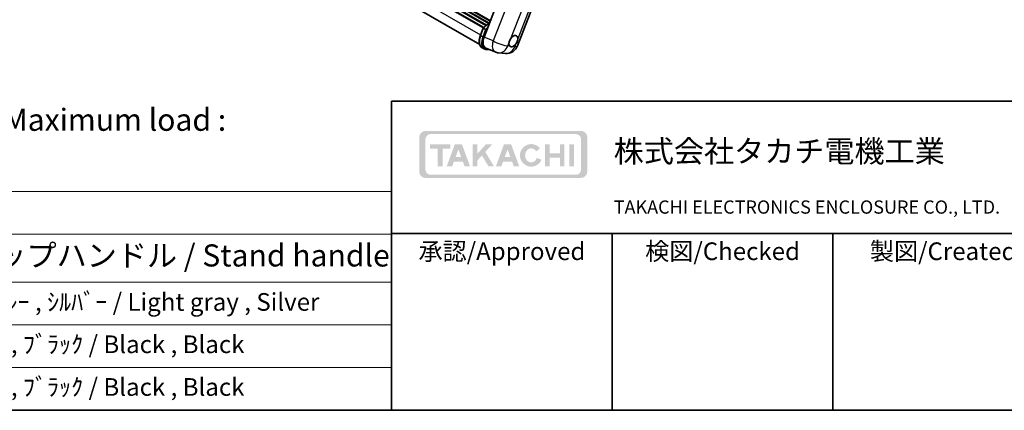
# Model space of a CAD drawing. Units: millimetres. Extents: x 0 to 12191, y 0 to 1686.
# Drawn here: x 1007 to 1677, y 0 to 265 of the extents above; entities that cross this region are included whole.
import ezdxf
from ezdxf.enums import TextEntityAlignment as Align

# ---------------------------------------------------------------- set-up
doc = ezdxf.new("R2010")
doc.units = ezdxf.units.MM
doc.header["$LTSCALE"] = 6
for name, color, linetype, lineweight in [('Border (ISO)', 7, 'Continuous', 35), ('Hatch (ISO)', 1, 'Continuous', 18), ('Symbol (ISO)', 7, 'Continuous', 18), ('Title (ISO)', 7, 'Continuous', 35), ('Visible (ISO)', 7, 'Continuous', 35), ('Visible Narrow (ISO)', 7, 'Continuous', 25)]:
    doc.layers.add(name, color=color, linetype=linetype, lineweight=lineweight)
doc.styles.add('Note Text (TK)', font='txt')
doc.styles.add('Note Text (TK2)', font='txt')
doc.styles.add('文字スタイル67', font='arial.ttf')

# ---------------------------------------------------------------- blocks, each defined once
blk = doc.blocks.new('図面枠 tk図枠')
at = {"layer": 'Border (ISO)'}
blk.add_line((14.50000000000001, 8.000000000000009), (405.4999999999997, 8.000000000000009), dxfattribs=at)
blk = doc.blocks.new('表題欄 tk表題欄')
at = {"layer": 'Hatch (ISO)'}
h = blk.add_hatch(color=256, dxfattribs=at)
edge = h.paths.add_edge_path(flags=0)
edge.add_arc((95.57537688673351, 236.2990653650367), 0.5958259999999997, 269.9999999999897, 360)
edge.add_line((96.17120288673351, 236.2990653650368), (96.1712028867335, 239.7107813650365))
edge.add_arc((95.5753768867335, 239.7107813650366), 0.5958259999999997, 0, 90.0000000000068)
edge.add_line((95.57537688673342, 240.3066073650366), (79.13710888673356, 240.3066073650366))
edge.add_arc((79.13710888673353, 239.7107813650366), 0.5958259999999997, 89.99999999999744, 180)
edge.add_line((78.54128288673351, 239.7107813650365), (78.54128288673331, 236.2990653650368))
edge.add_arc((79.13710888673332, 236.2990653650365), 0.5958259999999997, 180, 270.0000000000231)
edge.add_line((79.13710888673356, 235.7032393650365), (95.57537688673342, 235.7032393650367))
edge = h.paths.add_edge_path()
edge.add_line((77.83935088673356, 239.9556413650365), (77.83935088673356, 236.0542053650368))
edge.add_arc((78.54128288673346, 236.0542053650367), 0.7019319999998936, 180, 270.0000000000087)
edge.add_line((78.54128288673355, 235.3522733650368), (96.17120288673351, 235.3522733650368))
edge.add_arc((96.17120288673351, 236.0542053650367), 0.7019319999998921, 270, 360)
edge.add_line((96.8731348867334, 236.0542053650368), (96.87313488673352, 239.9556413650365))
edge.add_arc((96.1712028867336, 239.9556413650367), 0.7019319999998921, 0, 90.00000000000873)
edge.add_line((96.1712028867335, 240.6575733650367), (78.54128288673355, 240.6575733650366))
edge.add_arc((78.54128288673355, 239.9556413650365), 0.7019319999999984, 90, 180)
for points in [[(79.07181288673355, 239.1476033650369), (79.07181288673355, 238.6578833650367), (79.92066088673353, 238.6578833650367), (79.92066088673353, 236.6581933650368), (80.50832488673353, 236.6581933650368), (80.50832488673353, 238.6578833650367), (81.35717288673355, 238.6578833650367), (81.35717288673355, 239.1476033650369)], [(85.68407849525303, 236.6581933650368), (84.9434673993943, 237.8918698287545), (84.41792288673358, 237.3246628822781), (84.41792288673358, 236.6581933650368), (83.89555488673355, 236.6581933650368), (83.89555488673355, 239.1476033650369), (84.41792288673358, 239.1476033650369), (84.41792288673358, 238.0993979968839), (85.38913556809511, 239.1476033650369), (86.1069649084727, 239.1476033650369), (85.31925422435492, 238.2974470774499), (86.30334488673353, 236.6581933650368)], [(92.0914293961446, 239.1476033650369), (92.0914293961446, 236.6581933650368), (92.60971639614463, 236.6581933650368), (92.60971639614463, 237.6580383650368), (93.76872039614459, 237.6580383650368), (93.76872039614459, 236.6581933650368), (94.28700739614462, 236.6581933650368), (94.28700739614462, 239.1476033650369), (93.76872039614459, 239.1476033650369), (93.76872039614459, 238.1477583650367), (92.60971639614463, 238.1477583650367), (92.60971639614463, 239.1476033650369)], [(94.8420233961447, 239.1476033650369), (94.8420233961447, 236.6581933650368), (95.3643913961447, 236.6581933650368), (95.3643913961447, 239.1476033650369)]]:
    blk.add_hatch(color=256, dxfattribs=at).paths.add_polyline_path(points)
h = blk.add_hatch(color=256, dxfattribs=at)
h.paths.add_polyline_path([(82.59020695886475, 237.7110913650368), (81.95242681460245, 237.7110913650368), (82.27131688673356, 238.5794973650367)], flags=0)
h.paths.add_polyline_path([(82.77903014574996, 237.1968853650368), (81.76360362771717, 237.1968853650368), (81.56578886050404, 236.6581933650368), (80.94907288673355, 236.6581933650368), (81.86321688673355, 239.1476033650369), (82.67941688673353, 239.1476033650369), (83.59356088673351, 236.6581933650368), (82.97684491296302, 236.6581933650368)])
h = blk.add_hatch(color=256, dxfattribs=at)
h.paths.add_polyline_path([(87.52707281460243, 237.7110913650368), (88.16485295886469, 237.7110913650368), (87.84596288673359, 238.5794973650367)], flags=0)
h.paths.add_polyline_path([(87.14043486050403, 236.6581933650368), (87.3382496277172, 237.1968853650368), (88.35367614574989, 237.1968853650368), (88.551490912963, 236.6581933650368), (89.16820688673344, 236.6581933650368), (88.25406288673351, 239.1476033650369), (87.43786288673356, 239.1476033650369), (86.52371888673358, 236.6581933650368)])
h = blk.add_hatch(color=256, dxfattribs=at)
edge = h.paths.add_edge_path()
edge.add_arc((90.52309888673331, 237.9028983650369), 1.273272000000011, 38.55054079078439, 336.5820184016556)
edge.add_line((91.69149139614443, 237.3968543650369), (91.17255542714857, 237.6216113977801))
edge.add_ellipse((90.52309888673351, 237.9028983650369), major_axis=(0, -0.7998759999999119), ratio=0.8673469387756529, start_angle=128.5505407907963, end_angle=426.582018401653, ccw=False)
edge.add_line((91.09381514418376, 238.3576891122095), (91.51887237036831, 238.6964075050431))
at = {"layer": 'Title (ISO)'}
for p, q in [((74.70882392282105, 244.052739026017), (255.7088239228211, 244.052739026017)), ((74.70882392282105, 209.052739026017), (74.70882392282105, 244.052739026017)), ((74.70882392282105, 229.052739026017), (230.7088239228211, 229.052739026017)), ((99.70882392282108, 229.052739026017), (99.70882392282108, 209.052739026017)), ((124.708823922821, 229.052739026017), (124.708823922821, 209.052739026017)), ((255.7088239228211, 209.052739026017), (74.70882392282105, 209.052739026017))]:
    blk.add_line(p, q, dxfattribs=at)
at = {"layer": 'Title (ISO)', "color": 7, "attachment_point": 4, "line_spacing_factor": 1.5, "style": 'Note Text (TK)'}
for s, insert, char_height in [('株式会社タカチ電機工業', (99.87313488673342, 238.052739026017), 2.5), ('\\fArial|b0|i0;\\H1.4986;TAKACHI ELECTRONICS ENCLOSURE CO., LTD.', (99.87313488673342, 232.052739026017), 1.49859994649887)]:
    blk.add_mtext(s, dxfattribs=dict(at, insert=insert, char_height=char_height))
at = {"layer": 'Title (ISO)', "color": 1, "char_height": 2.000000029802321, "attachment_point": 5, "line_spacing_factor": 1.5, "style": 'Note Text (TK)'}
for s, insert in [('\\fＭＳ Ｐゴシック|b0|i0;\\H2.0000;承認/Approved', (87.20882392282108, 227.052739026017)), ('\\fＭＳ Ｐゴシック|b0|i0;\\H2.0000;検図/Checked', (112.208823922821, 227.052739026017)), ('\\fＭＳ Ｐゴシック|b0|i0;\\H2.0000;製図/Created', (137.2088239228211, 227.052739026017))]:
    blk.add_mtext(s, dxfattribs=dict(at, insert=insert))
at = {"layer": 'Title (ISO)', "color": 7}
for tag, p, height, style in [('<品名>_001', (157.5667784682756, 235.6393867532897), 2.5, 'Note Text (TK)'), ('<Title>_001', (157.4932713957346, 230.5520568828656), 2.000000029802321, '文字スタイル67'), ('<ページ_No.>_001', (237.9488807410029, 213.302739026017), 2.5, 'Note Text (TK)'), ('<総ページ数>_001', (246.7997330137302, 213.302739026017), 2.5, 'Note Text (TK)'), ('作成日_001', (175.8664943773664, 211.2814322078352), 2.5, 'Note Text (TK)')]:
    blk.add_attdef(tag, p, '', height=height, dxfattribs=dict(at, style=style))
at = {"layer": 'Title (ISO)', "color": 7, "style": 'Note Text (TK)'}
for tag, p in [('<尺度>', (243.2088239228211, 223.5527390260171)), ('<承認>', (87.20882392282108, 217.052739026017))]:
    blk.add_attdef(tag, text='', height=2.5, dxfattribs=at).set_placement(p, align=Align.MIDDLE_CENTER)
blk = doc.blocks.new('テーブル1')
at = {"layer": 'Symbol (ISO)'}
for p, q in [((14.50000000000001, 32.76011696934701), (224.5, 32.76011696934701)), ((224.5, 32.76011696934701), (224.5, 27.93918116241695)), ((14.50000000000001, 27.93918116241695), (224.5, 27.93918116241695)), ((224.5, 27.93918116241695), (224.5, 22.49824535548687)), ((14.50000000000001, 22.49824535548687), (224.5, 22.49824535548687)), ((224.5, 22.49824535548687), (224.5, 8.000000000000005)), ((14.50000000000001, 17.66549690365792), (224.5, 17.66549690365792)), ((14.50000000000001, 12.83274845182896), (224.5, 12.83274845182896)), ((14.50000000000001, 8.000000000000005), (224.5, 8.000000000000005))]:
    blk.add_line(p, q, dxfattribs=at)
at = {"layer": 'Symbol (ISO)', "color": 7, "attachment_point": 7}
for s, insert, char_height, style in [('ステップハンドル / Stand handle', (172.8968435187319, 23.49356702864171), 2.5, 'Note Text (TK)'), ('  ﾗｲﾄｸﾞﾚｰ , ｼﾙﾊﾞｰ / Light gray , Silver', (172.7, 18.63742673397064), 2.000000029802321, 'Note Text (TK2)'), ('  ﾌﾞﾗｯｸ , ﾌﾞﾗｯｸ / Black , Black', (172.7, 13.84561395123601), 2.000000029802321, 'Note Text (TK2)'), ('  ﾌﾞﾗｯｸ , ﾌﾞﾗｯｸ / Black , Black', (172.7, 9.012865499407056), 2.000000029802321, 'Note Text (TK2)')]:
    blk.add_mtext(s, dxfattribs=dict(at, insert=insert, char_height=char_height, style=style))

msp = doc.modelspace()

# ---------------------------------------------------------------- linework, layer by layer
at = {"layer": 'Visible (ISO)'}
for p, q in [((1061.625704675213, 410.1565043101881), (1322.370789400736, 259.615259454035)), ((1061.813680290421, 410.4157122274392), (1322.600890823122, 259.8501460251725)), ((1063.499924767369, 411.7504081707647), (1324.141824393132, 261.2687372597339)), ((1063.72097276846, 412.1070063994562), (1324.488441715997, 261.5528380066975)), ((1065.453430494148, 413.1221376089889), (1326.036316660005, 262.6745381349213)), ((1065.688033388042, 413.4414081495929), (1326.412712884103, 262.9119442581623)), ((1067.39250697133, 414.1105070805711), (1327.082442006612, 264.1784531821139)), ((1067.655094007625, 414.3783723559129), (1327.215408659494, 264.5211548207117)), ((1345.57054740789, 247.3865060507632), (1406.795128773409, 405.1836973142063)), ((1060.420301078841, 398.1534934104384), (1319.885196297212, 248.3513663108531)), ((1322.907834566129, 253.4190275716238), (1329.981870647888, 271.6512963712045)), ((1320.378501523975, 254.6755971064347), (1322.243540399139, 259.4824555533865)), ((1322.428152888189, 259.392488389969), (1323.842366450562, 258.5759918090413)), ((1321.549810117864, 246.235600535024), (1322.964023680237, 245.4191039540962)), ((1324.097578878394, 245.9339039587286), (1330.283940500987, 243.3291217052074)), ((1324.414338731315, 244.9698522147361), (1326.918376014053, 244.7462006254939)), ((1332.676696832206, 242.7339254012137), (1337.400563098234, 242.3120066841688))]:
    msp.add_line(p, q, dxfattribs=at)
for centre, radius, start, end in [((1333.388394894269, 250.7022053830201), 8.000000000000018, 247.1663583113992, 264.8960906389833), ((1338.112261160297, 250.2802866659751), 8.000000000000005, 264.8960906389833, 338.7939768869974)]:
    msp.add_arc(centre, radius, start, end, dxfattribs=at)
for centre, major_axis, ratio, start_param, end_param in [((1342.770845006929, 250.7398962054318), (2.125000000000013, 3.680607966083868), 0.5773502691896271, 5.40760947953725, 7.6823599104202), ((1327.847094508713, 253.0353830706957), (-4.062271817189749, -6.945080424637929), 0.5751368562406715, 4.98452127604569, 6.358660843229102), ((1342.770845006929, 250.7398962054318), (-2.125000000000011, -3.680607966083863), 0.5773502691896271, 5.407609479537238, 6.111563583625374), ((1342.770845006929, 250.7398962054319), (-2.125000000000073, -3.680607966083973), 0.5773502691896272, 0.695220499152585, 1.399174603240588)]:
    msp.add_ellipse(centre, major_axis=major_axis, ratio=ratio, start_param=start_param, end_param=end_param, dxfattribs=at)
for points, knots in [([(1322.2438804494, 259.4829914386425), (1323.107236261448, 260.3894677838848), (1324.013765982832, 261.2041431457358), (1325.503119519176, 262.3304576108147), (1326.073070847806, 262.7140430649963), (1326.645326825024, 263.0518542511808)], [0.6587174863418163, 0.6587174863418163, 0.6587174863418163, 0.6587174863418163, 0.8934931319922625, 0.8934931319922625, 1.03597038956921, 1.03597038956921, 1.03597038956921, 1.03597038956921]), ([(1321.549810117864, 246.235600535024), (1321.113477804865, 246.4875171133899), (1320.736168252468, 246.8393655970663), (1320.135010094221, 247.694603089071), (1319.910031804679, 248.1969875522969), (1319.612446672592, 249.3075903848243), (1319.539402477778, 249.9162826824764), (1319.539402477778, 251.2031547178056), (1319.612540368286, 251.8814568915852), (1319.896166216008, 253.2674658846875), (1320.106709659966, 253.9750942725682), (1320.378501523975, 254.6755971064347)], [4.974188368183839, 4.974188368183839, 4.974188368183839, 4.974188368183839, 5.235987755982988, 5.235987755982988, 5.497787143782137, 5.497787143782137, 5.759586531581287, 5.759586531581287, 6.021385919380437, 6.021385919380437, 6.283185307179584, 6.283185307179584, 6.283185307179584, 6.283185307179584]), ([(1322.428152888189, 259.392488389969), (1322.384416897462, 259.4177393759884), (1322.346873856763, 259.4385000657691), (1322.286836747506, 259.4695568272101), (1322.265489153618, 259.4791851474122), (1322.247629355003, 259.4842590495062), (1322.244223919956, 259.4842214251071), (1322.243539395918, 259.4824559648354)], [-0.0807455700625251, -0.0807455700625251, -0.0807455700625251, -0.0807455700625251, -0.062153826393863, -0.062153826393863, -0.0430502261041493, -0.0430502261041493, -0.0329013275594777, -0.0329013275594777, -0.0329013275594777, -0.0329013275594777]), ([(1324.441571126881, 258.1885004902729), (1324.441053967668, 258.1888900902141), (1324.440534439102, 258.1892810367152), (1324.422142758438, 258.2031054421822), (1324.401535809321, 258.2180853667992), (1324.355644466148, 258.250560506067), (1324.33046882918, 258.2679828238631), (1324.255504353559, 258.3188636119638), (1324.202229746672, 258.3539735036675), (1324.093431226018, 258.423822299849), (1324.039156147424, 258.4578547499611), (1323.934943696443, 258.5216275163373), (1323.886102441289, 258.5507408230219), (1323.842366450562, 258.5759918090413)], [-0.0809227638812014, -0.0809227638812014, -0.0809227638812014, -0.0809227638812014, -0.0805886356620214, -0.0805886356620214, -0.0691479127286701, -0.0691479127286701, -0.0577655588553666, -0.0577655588553666, -0.0376220805434107, -0.0376220805434107, -0.0185556093749202, -0.0185556093749202, 0, 0, 0, 0]), ([(1339.777852084045, 249.3243934446593), (1339.783850607097, 249.4044578365933), (1339.791862167462, 249.4858318859795), (1339.858605202719, 250.0304509518864), (1339.985650569861, 250.5232394365276), (1340.337215439219, 251.4293452472046), (1340.586646467265, 251.9068683010467), (1340.932040178083, 252.4244699885802), (1340.985520068034, 252.5015809452155), (1341.039971663785, 252.5773176832492)], [4.535339595711053, 4.535339595711053, 4.535339595711053, 4.535339595711053, 4.56189496286305, 4.56189496286305, 4.711051304752968, 4.711051304752968, 4.860207646642888, 4.860207646642888, 4.886763013794889, 4.886763013794889, 4.886763013794889, 4.886763013794889]), ([(1345.763837929813, 252.1553989662043), (1345.757839406762, 252.0753345742703), (1345.74941388875, 251.9941995234429), (1345.678307828709, 251.4520994510695), (1345.542381142634, 250.9644385983047), (1345.190816273276, 250.0583327876277), (1344.950266564162, 249.5756821019093), (1344.609235878128, 249.0555614208421), (1344.556169945825, 248.9782114656481), (1344.501718350074, 248.9024747276141)], [4.535339595711056, 4.535339595711056, 4.535339595711056, 4.535339595711056, 4.561894962863068, 4.561894962863068, 4.711051304752988, 4.711051304752988, 4.860207646642908, 4.860207646642908, 4.88676301379492, 4.88676301379492, 4.88676301379492, 4.88676301379492]), ([(1322.964023680237, 245.4191039540962), (1323.051290142837, 245.368720638423), (1323.140842743854, 245.3222979552011), (1323.324046275019, 245.2375943951352), (1323.417696312686, 245.1993136297822), (1323.608598767099, 245.1310263347253), (1323.705850384376, 245.1010195727231), (1323.903465726845, 245.0493256165644), (1324.003828882797, 245.0276379436339), (1324.207203704328, 244.9925515102926), (1324.310215083968, 244.9791521638095), (1324.414338731315, 244.9698522147361)], [1.308996938995745, 1.308996938995745, 1.308996938995745, 1.308996938995745, 1.361356816555574, 1.361356816555574, 1.413716694115406, 1.413716694115406, 1.466076571675236, 1.466076571675236, 1.518436449235065, 1.518436449235065, 1.570796326794896, 1.570796326794896, 1.570796326794896, 1.570796326794896]), ([(1342.500209895443, 247.1276344115443), (1342.433871359615, 247.096260337823), (1342.36740514582, 247.0676150015806), (1341.929122716989, 246.8966787291253), (1341.565878054168, 246.8439139428552), (1340.956949838284, 246.8983012174201), (1340.668118256787, 247.009307104713), (1340.39255890175, 247.2440011536721), (1340.352518799369, 247.2821592503838), (1340.314154658108, 247.3228849900289)], [4.535339595711032, 4.535339595711032, 4.535339595711032, 4.535339595711032, 4.561894962863028, 4.561894962863028, 4.711051304752946, 4.711051304752946, 4.860207646642864, 4.860207646642864, 4.88676301379486, 4.88676301379486, 4.88676301379486, 4.88676301379486])]:
    msp.add_open_spline(points, degree=3, knots=knots, dxfattribs=at)
at = {"layer": 'Visible Narrow (ISO)'}
for p, q in [((1390.457565799826, 409.2483278226161), (1329.001084838418, 250.8534500732833)), ((1059.771347365828, 405.374903392591), (1320.453848035416, 254.8697914579787)), ((1341.039971663785, 252.5773176832492), (1400.220885093438, 405.1072608420531)), ((1404.944751359466, 404.6853421250081), (1345.763837929813, 252.1553989662042)), ((1320.538458196602, 254.5220832679193), (1322.428152888189, 259.392488389969)), ((1320.538458196602, 254.5220832679193), (1321.952671758975, 253.7055866869915)), ((1323.842366450562, 258.5759918090413), (1321.952671758975, 253.7055866869915)), ((1322.612411367416, 253.4741150918243), (1324.441571126881, 258.188500490273)), ((1329.001084838418, 250.8534500732833), (1322.907834566129, 253.4190275716238)), ((1339.045249143761, 247.4362190593092), (1339.777852084045, 249.3243934446593)), ((1344.501718350074, 248.9024747276143), (1343.76911540979, 247.0143003422641)), ((1325.925283960888, 245.1643443930274), (1324.812373250787, 245.2637455683672)), ((1340.314154658108, 247.3228849900289), (1339.045249143761, 247.4362190593091)), ((1343.76911540979, 247.0143003422641), (1342.500209895443, 247.1276344115443))]:
    msp.add_line(p, q, dxfattribs=at)
for centre, major_axis, ratio, start_param, end_param in [((1327.030648057717, 249.2093228690456), (8.510000000000025, 14.73975237241108), 0.5773502691896283, 0.824863816140528, 1.177819926360125), ((1326.049810117864, 254.0298291690839), (-4.500000000000015, -7.79422863405994), 0.5773502691896283, 4.974188368183841, 6.283185307179592), ((1320.84464441445, 254.4947358179839), (-0.466142890474509, 0.1808612884507445), 0.2113248654051875, 0, 0.9388820144202938), ((1328.44486162009, 248.3928262881179), (-8.509999999999074, -14.73975237241146), 0.5773502691896284, 4.170838944440568, 4.319412579949843), ((1328.798415010684, 248.1887021428843), (8.260000000001332, 14.30673967052112), 0.5773502691896285, 1.119986612222532, 1.167608929547307), ((1327.464023680237, 253.2133325881563), (-4.500000000000025, -7.794228634059939), 0.5773502691896285, 4.974188368183837, 6.283185307179598), ((1327.81757707083, 253.0092084429242), (-4.250000000000024, -7.361215932167715), 0.5773502691896283, 4.974188368183834, 6.544984694978731), ((1322.258857976823, 253.6782392370562), (0.4661428904745211, -0.1808612884507376), 0.2113248654051882, 4.080474668008149, 5.651270994802382), ((1333.388394894269, 250.7022053830201), (-3.104454393282564, -7.373083677812732), 0.5228518189635782, 4.909045739996141, 6.283185307179588), ((1333.388394894269, 250.7022053830201), (-7.458286247592152, 2.893780615212158), 0.2113248654051957, 1.026148477021599, 2.509678341217641), ((1324.458819860194, 245.4678697135991), (-0.0444811288789328, -0.4980174988628975), 0.7886751345948141, 0, 1.219916915922448), ((1333.388394894269, 250.7022053830199), (-0.7116980620633901, -7.968279981806322), 0.7886751345948121, 8.7e-15, 1.219916915922637), ((1338.112261160297, 250.2802866659751), (-0.7116980620633646, -7.968279981806322), 0.7886751345948122, 0, 1.219916915922635), ((1338.112261160297, 250.2802866659751), (7.458286247592242, -2.893780615211963), 0.2113248654051879, 5.651270994804593, 6.283185307179726)]:
    msp.add_ellipse(centre, major_axis=major_axis, ratio=ratio, start_param=start_param, end_param=end_param, dxfattribs=at)

# ---------------------------------------------------------------- block references
at = {"xscale": 6, "yscale": 6, "zscale": 6}
for name, p in [('図面枠 tk図枠', (-87.00000000000006, -48.00000000000003)), ('表題欄 tk表題欄', (811.7470564630732, -1254.316434156102)), ('テーブル1', (-87.00000000000006, -48.00000000000003))]:
    msp.add_blockref(name, p, dxfattribs=at)

# ---------------------------------------------------------------- texts
at = {"layer": 'Symbol (ISO)', "color": 7, "insert": (621.6177937516106, 197.2812994833745), "char_height": 15, "width": 577.894763946533, "attachment_point": 4, "line_spacing_factor": 1.418181777000426, "style": 'Note Text (TK)'}
msp.add_mtext('{\\fＭＳ Ｐゴシック|b0|i0;■テクニカルデータ / Technical Data■\\P\\fＭＳ Ｐゴシック|b0|i0;ステップハンドル耐荷重 / Stand handle Maximum load : 25kgf}', dxfattribs=at)

doc.saveas('drawing.dxf')
